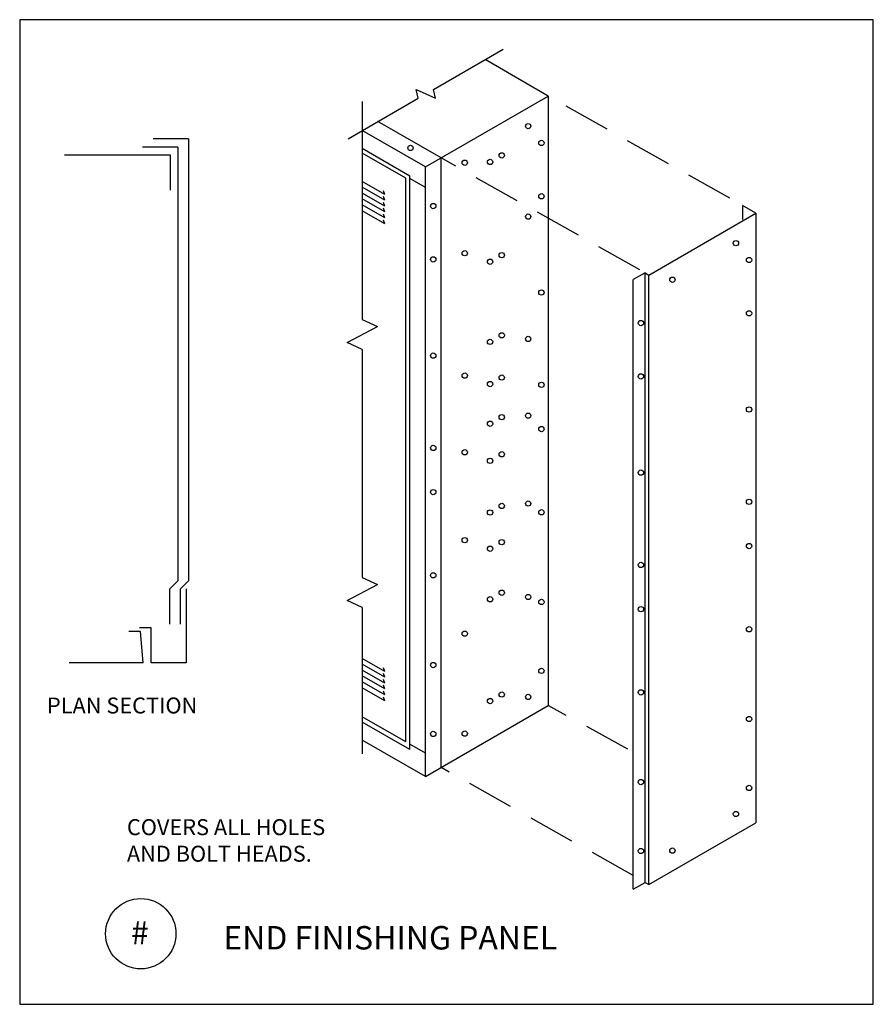
# Model space of a CAD drawing. Extents: x 15.51 to 20.06, y 2.46 to 7.71.
import ezdxf
from ezdxf.enums import TextEntityAlignment as Align

# ---------------------------------------------------------------- set-up
doc = ezdxf.new("R2010")
doc.units = 0
doc.header["$MEASUREMENT"] = 0
doc.linetypes.add('DASHED2', pattern=[0.375, 0.25, -0.125])
for name, color, linetype in [('1', 1, 'CONTINUOUS'), ('DIMS', 4, 'CONTINUOUS'), ('OUTLINE', 255, 'CONTINUOUS')]:
    doc.layers.add(name, color=color, linetype=linetype)

msp = doc.modelspace()

# ---------------------------------------------------------------- linework, layer by layer
at = {"layer": '1'}
for p, q in [((17.7205, 7.3382), (18.0908, 7.5522)), ((18.3313, 7.302), (17.9944, 7.4965)), ((17.6768, 6.9241), (18.3313, 7.302)), ((18.3313, 7.302), (18.3313, 4.052)), ((17.2642, 7.0746), (17.6382, 7.2906)), ((17.7601, 6.9722), (17.4235, 7.1666)), ((17.6768, 6.9241), (17.34, 7.1185)), ((17.5935, 6.876), (17.34, 7.0223)), ((17.5726, 6.864), (17.34, 6.9982)), ((17.7601, 3.7222), (17.7601, 6.9722)), ((17.6768, 3.6741), (17.6768, 6.9241)), ((17.46, 6.778), (17.34, 6.8472)), ((17.5726, 3.8586), (17.5726, 6.864)), ((17.5935, 3.8184), (17.5935, 6.876)), ((17.6768, 6.8151), (17.5935, 6.8632)), ((17.46, 6.7467), (17.34, 6.816)), ((17.46, 6.7155), (17.34, 6.7847)), ((17.46, 6.6842), (17.34, 6.7535)), ((17.46, 6.653), (17.34, 6.7222)), ((17.46, 6.6217), (17.34, 6.691)), ((18.867, 6.3482), (19.4382, 6.678)), ((19.3667, 6.7183), (19.3667, 6.6448)), ((19.4382, 6.678), (19.4382, 3.428)), ((18.847, 6.3598), (18.7843, 6.3236)), ((18.847, 3.1098), (18.847, 6.3598)), ((18.847, 6.3598), (18.867, 6.3482)), ((18.7843, 3.0736), (18.7843, 6.3236)), ((18.867, 3.0982), (18.867, 6.3482)), ((17.46, 4.2348), (17.34, 4.304)), ((17.46, 4.2035), (17.34, 4.2728)), ((17.46, 4.1723), (17.34, 4.2415)), ((17.46, 4.141), (17.34, 4.2103)), ((17.46, 4.1098), (17.34, 4.179)), ((17.46, 4.0785), (17.34, 4.1478)), ((17.6768, 3.6741), (18.3313, 4.052)), ((17.5726, 3.8586), (17.34, 3.9929)), ((17.5935, 3.8184), (17.34, 3.9647)), ((17.6768, 3.6741), (17.34, 3.8685)), ((17.6768, 3.7987), (17.5935, 3.8468)), ((18.867, 3.0982), (19.4382, 3.428)), ((18.7843, 3.0736), (18.847, 3.1098)), ((18.847, 3.1098), (18.867, 3.0982))]:
    msp.add_line(p, q, dxfattribs=at)
at = {"layer": '1', "linetype": 'DASHED2'}
for p, q in [((19.2986, 6.7574), (18.3313, 7.302)), ((18.8189, 6.376), (17.7601, 6.9722)), ((19.4382, 6.678), (19.3667, 6.7183)), ((18.7558, 3.8208), (18.3313, 4.052)), ((18.7843, 3.146), (17.7601, 3.7222))]:
    msp.add_line(p, q, dxfattribs=at)
at = {"layer": '1'}
for centre, radius in [((18.2246, 7.1421), 0.0141), ((17.597, 7.0258), 0.0141), ((18.2948, 7.0522), 0.0141), ((18.0835, 6.9858), 0.0141), ((17.8863, 6.9468), 0.0141), ((18.0213, 6.9509), 0.0141), ((18.2948, 6.7679), 0.0141), ((17.7185, 6.7158), 0.0141), ((18.2246, 6.6597), 0.0141), ((19.3315, 6.5181), 0.0141), ((17.8863, 6.4644), 0.0141), ((18.0835, 6.4539), 0.0141), ((17.7185, 6.4315), 0.0141), ((18.0213, 6.419), 0.0141), ((19.4017, 6.4282), 0.0141), ((18.9932, 6.3228), 0.0141), ((18.2948, 6.2549), 0.0141), ((19.4017, 6.1439), 0.0141), ((18.8254, 6.0918), 0.0141), ((18.0835, 6.0266), 0.0141), ((18.0213, 5.9916), 0.0141), ((18.2246, 6.0072), 0.0141), ((17.7185, 5.9185), 0.0141), ((17.8863, 5.8119), 0.0141), ((18.0213, 5.7665), 0.0141), ((18.0835, 5.8014), 0.0141), ((18.2948, 5.7626), 0.0141), ((18.8254, 5.8075), 0.0141), ((19.4017, 5.6309), 0.0141), ((18.0213, 5.5551), 0.0141), ((18.0835, 5.59), 0.0141), ((18.2246, 5.5983), 0.0141), ((18.2948, 5.5269), 0.0141), ((17.7185, 5.4262), 0.0141), ((17.8863, 5.4029), 0.0141), ((18.0213, 5.3575), 0.0141), ((18.0835, 5.3924), 0.0141), ((18.8254, 5.2945), 0.0141), ((17.7185, 5.1905), 0.0141), ((19.4017, 5.1386), 0.0141), ((18.0213, 5.0818), 0.0141), ((18.0835, 5.1167), 0.0141), ((18.2246, 5.1296), 0.0141), ((18.2948, 5.0832), 0.0141), ((17.8863, 4.9342), 0.0141), ((18.0835, 4.9237), 0.0141), ((18.0213, 4.8888), 0.0141), ((19.4017, 4.9029), 0.0141), ((18.8254, 4.8022), 0.0141), ((17.7185, 4.7468), 0.0141), ((18.0213, 4.6193), 0.0141), ((18.0835, 4.6542), 0.0141), ((18.2246, 4.6312), 0.0141), ((18.2948, 4.6048), 0.0141), ((18.8254, 4.5665), 0.0141), ((19.4017, 4.4592), 0.0141), ((17.8863, 4.4359), 0.0141), ((17.7185, 4.2684), 0.0141), ((18.2948, 4.2374), 0.0141), ((18.0835, 4.1112), 0.0141), ((18.2246, 4.0983), 0.0141), ((18.8254, 4.1228), 0.0141), ((18.0213, 4.0763), 0.0141), ((19.4017, 3.9808), 0.0141), ((17.7185, 3.901), 0.0141), ((17.8863, 3.903), 0.0141), ((18.8254, 3.6444), 0.0141), ((19.4017, 3.6134), 0.0141), ((19.3315, 3.4743), 0.0141), ((18.8254, 3.277), 0.0141), ((18.9932, 3.279), 0.0141), ((16.1595, 2.8359), 0.1875)]:
    msp.add_circle(centre, radius, dxfattribs=at)
at = {"layer": 'DIMS'}
for p, q in [((17.6382, 7.2906), (17.6278, 7.3378)), ((17.6278, 7.3378), (17.7309, 7.2911)), ((17.7309, 7.2911), (17.7205, 7.3382)), ((17.34, 7.2733), (17.34, 6.1117)), ((17.46, 6.778), (17.4535, 6.7975)), ((17.46, 6.7467), (17.4535, 6.7663)), ((17.46, 6.7155), (17.4535, 6.735)), ((17.46, 6.6842), (17.4535, 6.7038)), ((17.46, 6.653), (17.4535, 6.6725)), ((17.46, 6.6217), (17.4535, 6.6413)), ((17.34, 6.1117), (17.4213, 6.0745)), ((17.2588, 5.989), (17.4213, 6.0745)), ((17.34, 5.9518), (17.2588, 5.989)), ((17.34, 5.9518), (17.34, 4.7345)), ((17.34, 4.7345), (17.4213, 4.6972)), ((17.2588, 4.6118), (17.4213, 4.6972)), ((17.34, 4.5745), (17.2588, 4.6118)), ((17.34, 4.5745), (17.34, 3.7955)), ((17.46, 4.2348), (17.4535, 4.2543)), ((17.46, 4.2035), (17.4535, 4.2231)), ((17.46, 4.1723), (17.4535, 4.1918)), ((17.46, 4.141), (17.4535, 4.1606)), ((17.46, 4.1098), (17.4535, 4.1293)), ((17.46, 4.0785), (17.4535, 4.0981))]:
    msp.add_line(p, q, dxfattribs=at)
at = {"layer": 'OUTLINE'}
for p, q in [((20.0638, 7.7095), (15.5142, 7.7095)), ((15.5142, 7.7095), (15.5142, 2.4595)), ((20.0638, 2.4595), (20.0638, 7.7095)), ((16.4136, 7.0736), (16.2261, 7.0736)), ((16.4136, 7.0736), (16.4136, 4.7176)), ((15.7528, 6.9884), (16.3153, 6.9884)), ((16.357, 7.0301), (16.1695, 7.0301)), ((16.3153, 6.9884), (16.3153, 6.8009)), ((16.357, 7.0301), (16.357, 4.7176)), ((16.357, 4.7176), (16.3128, 4.6734)), ((16.3128, 4.6734), (16.3128, 4.4859)), ((16.4136, 4.7176), (16.3694, 4.6734)), ((16.3694, 4.6734), (16.3694, 4.4859)), ((16.4023, 4.6757), (16.4023, 4.2801)), ((16.2148, 4.4676), (16.1523, 4.4676)), ((16.2148, 4.2801), (16.2148, 4.4676)), ((16.1585, 4.4467), (16.096, 4.4467)), ((16.1731, 4.2801), (16.1585, 4.4467)), ((16.1731, 4.2801), (15.7773, 4.2801)), ((16.4023, 4.2801), (16.2148, 4.2801)), ((15.5142, 2.4595), (20.0638, 2.4595))]:
    msp.add_line(p, q, dxfattribs=at)

# ---------------------------------------------------------------- texts
at = {"layer": '1'}
for s, p in [('COVERS ALL HOLES', (16.0856, 3.3616)), ('AND BOLT HEADS.', (16.0856, 3.22))]:
    msp.add_text(s, height=0.085, dxfattribs=at).set_placement(p)
at = {"layer": 'DIMS'}
for s, height, p in [('PLAN SECTION', 0.085, (15.6594, 4.0103)), ('END FINISHING PANEL', 0.125, (16.5998, 2.7519))]:
    msp.add_text(s, height=height, dxfattribs=at).set_placement(p)
msp.add_attdef('#', text='', height=0.125, dxfattribs=at).set_placement((16.1547, 2.7789), align=Align.CENTER)

doc.saveas('drawing.dxf')
